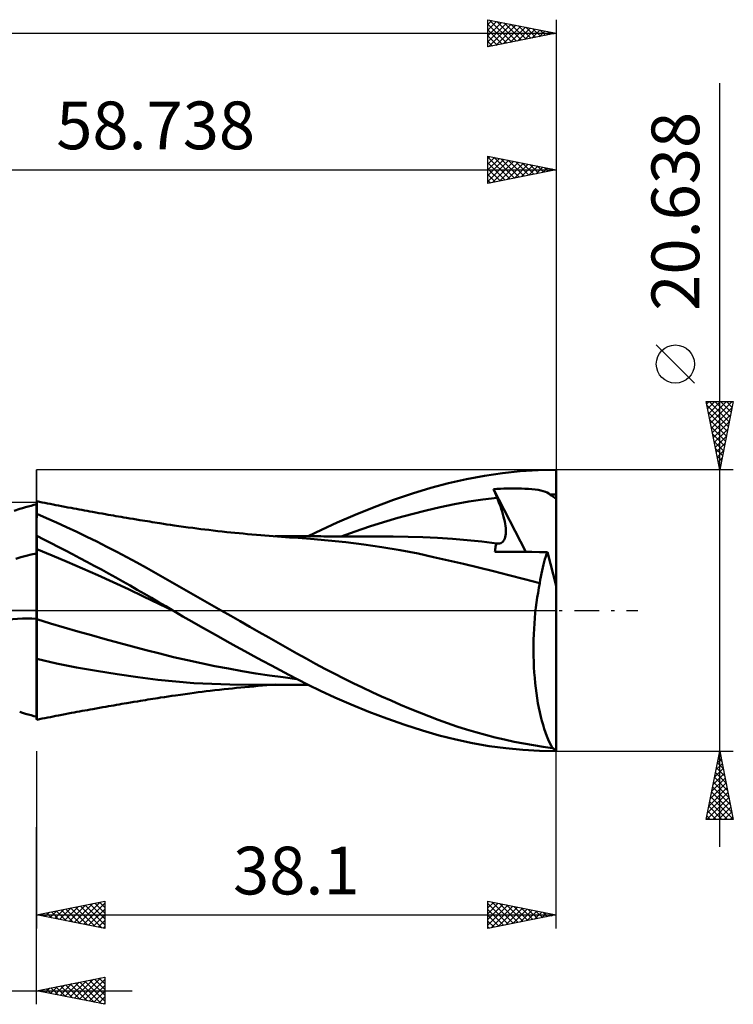
# Model space of a CAD drawing. Units: millimetres. Extents: x -50 to 72, y -29 to 47.
# Drawn here: x 19 to 72, y -29 to 43 of the extents above; entities that cross this region are included whole.
import ezdxf
from ezdxf.enums import TextEntityAlignment as Align

# ---------------------------------------------------------------- set-up
doc = ezdxf.new("R2010")
doc.units = ezdxf.units.MM
doc.header["$LTSCALE"] = 4.5
doc.linetypes.add('LONGDASH_DASH', pattern=[0.85, 0.4, -0.2, 0.05, -0.2])
for name, color, linetype in [('1', 4, 'CONTINUOUS'), ('2', 7, 'CONTINUOUS'), ('4', 2, 'LONGDASH_DASH'), ('CUT', 1, 'CONTINUOUS'), ('NOCUT', 7, 'CONTINUOUS'), ('SK2', 7, 'CONTINUOUS'), ('SK4', 2, 'LONGDASH_DASH')]:
    doc.layers.add(name, color=color, linetype=linetype)
doc.styles.get("Standard").update_dxf_attribs({"font": 'Monospac821 BT'})

msp = doc.modelspace()

# ---------------------------------------------------------------- linework, layer by layer
at = {"layer": '1', "color": 4, "linetype": 'CONTINUOUS', "lineweight": 50}
for p, q in [((54.787, 10.071), (56.103, 10.207)), ((56.103, 10.207), (57.419, 10.29)), ((57.419, 10.29), (58.728, 10.319)), ((58.728, 1.808), (58.728, 10.319)), ((50.85, 9.344), (52.161, 9.64)), ((52.161, 9.64), (53.475, 9.882)), ((53.475, 9.882), (54.787, 10.071)), ((48.206, 8.579), (49.547, 8.992)), ((49.547, 8.992), (50.85, 9.344)), ((54.139, 8.906), (54.395, 8.919)), ((54.175, 8.815), (54.139, 8.906)), ((56.515, 4.294), (54.139, 8.906)), ((54.212, 8.725), (54.175, 8.815)), ((54.249, 8.634), (54.212, 8.725)), ((54.395, 8.919), (54.65, 8.931)), ((54.65, 8.931), (54.905, 8.94)), ((54.905, 8.94), (55.16, 8.946)), ((55.16, 8.946), (55.416, 8.949)), ((55.416, 8.949), (55.673, 8.95)), ((55.928, 8.947), (55.673, 8.95)), ((56.182, 8.942), (55.928, 8.947)), ((56.441, 8.932), (56.182, 8.942)), ((56.701, 8.917), (56.441, 8.932)), ((56.958, 8.897), (56.701, 8.917)), ((57.201, 8.871), (56.958, 8.897)), ((57.42, 8.839), (57.201, 8.871)), ((57.617, 8.802), (57.42, 8.839)), ((57.791, 8.759), (57.617, 8.802)), ((57.943, 8.708), (57.791, 8.759)), ((58.075, 8.651), (57.943, 8.708)), ((20.629, 7.948), (20.63, 7.966)), ((20.629, 7.895), (20.629, 7.948)), ((20.63, 7.966), (20.631, 7.967)), ((20.631, 7.967), (20.632, 7.967)), ((20.632, 7.967), (20.634, 7.968)), ((20.634, 7.968), (20.635, 7.969)), ((20.635, 7.969), (20.637, 7.97)), ((20.637, 7.97), (20.638, 7.97)), ((20.837, 7.97), (20.638, 8.01)), ((20.638, 6.798), (20.638, 8.01)), ((21.037, 7.93), (20.837, 7.97)), ((45.389, 7.578), (46.802, 8.102)), ((46.802, 8.102), (48.206, 8.579)), ((51.278, 7.8), (52.318, 7.985)), ((52.318, 7.985), (53.359, 8.143)), ((53.359, 8.143), (54.399, 8.272)), ((54.286, 8.544), (54.249, 8.634)), ((54.323, 8.453), (54.286, 8.544)), ((54.361, 8.362), (54.323, 8.453)), ((54.399, 8.272), (54.361, 8.362)), ((54.485, 8.06), (54.399, 8.272)), ((54.566, 7.852), (54.485, 8.06)), ((58.187, 8.586), (58.075, 8.651)), ((58.282, 8.512), (58.187, 8.586)), ((58.282, 8.512), (58.356, 8.513)), ((58.326, 8.475), (58.282, 8.512)), ((58.377, 8.436), (58.326, 8.475)), ((58.356, 8.513), (58.431, 8.514)), ((58.434, 8.396), (58.377, 8.436)), ((58.431, 8.514), (58.505, 8.514)), ((58.498, 8.353), (58.434, 8.396)), ((58.569, 8.308), (58.498, 8.353)), ((58.505, 8.514), (58.579, 8.515)), ((58.645, 8.262), (58.569, 8.308)), ((58.579, 8.515), (58.654, 8.515)), ((58.728, 8.213), (58.645, 8.262)), ((58.728, 8.515), (58.654, 8.515)), ((18.973, 7.305), (19.387, 7.442)), ((19.387, 7.442), (19.601, 7.51)), ((19.601, 7.51), (19.812, 7.573)), ((19.812, 7.573), (20.019, 7.632)), ((20.019, 7.632), (20.223, 7.686)), ((20.223, 7.686), (20.426, 7.736)), ((20.426, 7.736), (20.628, 7.78)), ((20.628, -7.78), (20.628, 7.78)), ((20.628, 7.341), (20.629, 7.53)), ((20.628, 7.119), (20.628, 7.341)), ((20.629, 7.808), (20.629, 7.895)), ((20.629, 7.686), (20.629, 7.808)), ((20.629, 7.53), (20.629, 7.686)), ((21.236, 7.89), (21.037, 7.93)), ((21.435, 7.851), (21.236, 7.89)), ((21.634, 7.811), (21.435, 7.851)), ((21.834, 7.772), (21.634, 7.811)), ((22.033, 7.733), (21.834, 7.772)), ((22.232, 7.695), (22.033, 7.733)), ((22.464, 7.65), (22.232, 7.695)), ((22.696, 7.606), (22.464, 7.65)), ((22.928, 7.562), (22.696, 7.606)), ((23.16, 7.518), (22.928, 7.562)), ((23.355, 7.481), (23.16, 7.518)), ((23.55, 7.445), (23.355, 7.481)), ((23.746, 7.408), (23.55, 7.445)), ((23.941, 7.372), (23.746, 7.408)), ((24.136, 7.337), (23.941, 7.372)), ((24.331, 7.301), (24.136, 7.337)), ((24.526, 7.265), (24.331, 7.301)), ((24.721, 7.23), (24.526, 7.265)), ((24.962, 7.187), (24.721, 7.23)), ((43.981, 7.012), (45.389, 7.578)), ((48.158, 7.072), (49.198, 7.34)), ((49.198, 7.34), (50.238, 7.585)), ((50.238, 7.585), (51.278, 7.8)), ((54.641, 7.648), (54.566, 7.852)), ((54.71, 7.449), (54.641, 7.648)), ((54.773, 7.254), (54.71, 7.449)), ((54.83, 7.064), (54.773, 7.254)), ((20.628, 6.865), (20.628, 7.119)), ((20.628, 6.854), (20.628, 6.865)), ((20.628, 6.843), (20.628, 6.854)), ((20.628, 6.833), (20.628, 6.843)), ((20.628, 6.822), (20.628, 6.833)), ((20.628, 6.812), (20.628, 6.822)), ((20.628, 6.803), (20.628, 6.812)), ((20.628, 6.793), (20.628, 6.803)), ((20.628, 6.786), (20.629, 6.788)), ((20.629, 6.788), (20.631, 6.789)), ((20.631, 6.789), (20.632, 6.791)), ((20.632, 6.791), (20.634, 6.793)), ((20.634, 6.793), (20.635, 6.795)), ((20.635, 6.795), (20.637, 6.796)), ((20.637, 6.796), (20.638, 6.798)), ((21.364, 6.768), (20.638, 7.083)), ((22.095, 6.444), (21.364, 6.768)), ((25.202, 7.144), (24.962, 7.187)), ((25.442, 7.102), (25.202, 7.144)), ((25.683, 7.059), (25.442, 7.102)), ((25.874, 7.026), (25.683, 7.059)), ((26.065, 6.993), (25.874, 7.026)), ((26.256, 6.96), (26.065, 6.993)), ((26.447, 6.927), (26.256, 6.96)), ((26.638, 6.894), (26.447, 6.927)), ((26.83, 6.861), (26.638, 6.894)), ((27.021, 6.829), (26.83, 6.861)), ((27.212, 6.797), (27.021, 6.829)), ((27.46, 6.755), (27.212, 6.797)), ((27.709, 6.714), (27.46, 6.755)), ((27.957, 6.673), (27.709, 6.714)), ((28.205, 6.632), (27.957, 6.673)), ((28.387, 6.602), (28.205, 6.632)), ((28.568, 6.573), (28.387, 6.602)), ((28.749, 6.544), (28.568, 6.573)), ((28.93, 6.514), (28.749, 6.544)), ((29.111, 6.485), (28.93, 6.514)), ((42.68, 6.449), (43.981, 7.012)), ((46.078, 6.475), (47.118, 6.784)), ((47.118, 6.784), (48.158, 7.072)), ((54.88, 6.879), (54.83, 7.064)), ((54.925, 6.701), (54.88, 6.879)), ((54.963, 6.528), (54.925, 6.701)), ((54.994, 6.362), (54.963, 6.528)), ((22.83, 6.109), (22.095, 6.444)), ((23.567, 5.765), (22.83, 6.109)), ((29.292, 6.457), (29.111, 6.485)), ((29.474, 6.428), (29.292, 6.457)), ((29.655, 6.4), (29.474, 6.428)), ((29.923, 6.358), (29.655, 6.4)), ((30.191, 6.317), (29.923, 6.358)), ((30.46, 6.276), (30.191, 6.317)), ((30.728, 6.237), (30.46, 6.276)), ((31.069, 6.188), (30.728, 6.237)), ((31.409, 6.14), (31.069, 6.188)), ((31.75, 6.094), (31.409, 6.14)), ((32.091, 6.049), (31.75, 6.094)), ((32.381, 6.011), (32.091, 6.049)), ((32.671, 5.974), (32.381, 6.011)), ((32.96, 5.939), (32.671, 5.974)), ((33.25, 5.904), (32.96, 5.939)), ((33.582, 5.865), (33.25, 5.904)), ((33.915, 5.827), (33.582, 5.865)), ((34.247, 5.79), (33.915, 5.827)), ((34.58, 5.754), (34.247, 5.79)), ((40.549, 5.442), (41.533, 5.921)), ((41.533, 5.921), (42.68, 6.449)), ((42.957, 5.432), (43.997, 5.799)), ((43.997, 5.799), (45.037, 6.147)), ((45.037, 6.147), (46.078, 6.475)), ((55.018, 6.201), (54.994, 6.362)), ((55.036, 6.046), (55.018, 6.201)), ((55.046, 5.897), (55.036, 6.046)), ((55.049, 5.756), (55.046, 5.897)), ((20.628, 5.486), (20.629, 5.487)), ((20.628, 5.347), (20.628, 5.484)), ((20.628, 5.211), (20.628, 5.347)), ((20.629, 5.074), (20.628, 5.211)), ((20.629, 5.487), (20.631, 5.487)), ((20.629, 4.937), (20.629, 5.074)), ((20.631, 5.487), (20.634, 5.488)), ((20.634, 5.488), (20.635, 5.488)), ((20.635, 5.488), (20.637, 5.488)), ((20.637, 5.488), (20.638, 5.488)), ((20.638, 5.467), (20.638, 5.488)), ((21.162, 5.205), (20.638, 5.467)), ((20.638, 5.329), (20.638, 5.467)), ((20.638, 5.191), (20.638, 5.329)), ((20.638, 5.054), (20.638, 5.191)), ((20.638, 4.916), (20.638, 5.054)), ((21.687, 4.94), (21.162, 5.205)), ((24.305, 5.412), (23.567, 5.765)), ((25.044, 5.05), (24.305, 5.412)), ((34.878, 5.723), (34.58, 5.754)), ((35.176, 5.692), (34.878, 5.723)), ((35.474, 5.663), (35.176, 5.692)), ((35.772, 5.634), (35.474, 5.663)), ((36.097, 5.603), (35.772, 5.634)), ((36.422, 5.574), (36.097, 5.603)), ((36.746, 5.546), (36.422, 5.574)), ((37.071, 5.518), (36.746, 5.546)), ((37.377, 5.493), (37.071, 5.518)), ((37.683, 5.469), (37.377, 5.493)), ((37.989, 5.446), (37.683, 5.469)), ((38.295, 5.423), (37.989, 5.446)), ((38.46, 5.44), (38.128, 5.44)), ((38.592, 5.403), (38.295, 5.423)), ((38.783, 5.44), (38.46, 5.44)), ((38.89, 5.383), (38.592, 5.403)), ((39.021, 5.439), (38.783, 5.44)), ((39.187, 5.363), (38.89, 5.383)), ((39.259, 5.439), (39.021, 5.439)), ((39.484, 5.345), (39.187, 5.363)), ((39.497, 5.439), (39.259, 5.439)), ((40.722, 5.257), (39.484, 5.345)), ((39.735, 5.439), (39.497, 5.439)), ((39.973, 5.439), (39.735, 5.439)), ((40.211, 5.439), (39.973, 5.439)), ((40.451, 5.439), (40.211, 5.439)), ((40.676, 5.439), (40.451, 5.439)), ((40.874, 5.438), (40.676, 5.439)), ((42.015, 5.139), (40.722, 5.257)), ((41.073, 5.438), (40.874, 5.438)), ((41.271, 5.438), (41.073, 5.438)), ((41.475, 5.438), (41.271, 5.438)), ((41.7, 5.437), (41.475, 5.438)), ((41.921, 5.437), (41.7, 5.437)), ((42.142, 5.436), (41.921, 5.437)), ((43.312, 4.998), (42.015, 5.139)), ((42.363, 5.436), (42.142, 5.436)), ((42.584, 5.435), (42.363, 5.436)), ((42.806, 5.435), (42.584, 5.435)), ((43.027, 5.434), (42.806, 5.435)), ((43.261, 5.434), (43.027, 5.434)), ((43.511, 5.433), (43.261, 5.434)), ((43.759, 5.433), (43.511, 5.433)), ((44.014, 5.432), (43.759, 5.433)), ((44.219, 5.431), (44.014, 5.432)), ((44.416, 5.431), (44.219, 5.431)), ((44.613, 5.43), (44.416, 5.431)), ((44.809, 5.43), (44.613, 5.43)), ((45.006, 5.429), (44.809, 5.43)), ((45.202, 5.429), (45.006, 5.429)), ((45.399, 5.428), (45.202, 5.429)), ((45.595, 5.427), (45.399, 5.428)), ((45.884, 5.427), (45.595, 5.427)), ((46.184, 5.426), (45.884, 5.427)), ((46.484, 5.425), (46.184, 5.426)), ((46.783, 5.424), (46.484, 5.425)), ((47.868, 5.412), (46.783, 5.424)), ((48.952, 5.379), (47.868, 5.412)), ((50.037, 5.326), (48.952, 5.379)), ((51.121, 5.252), (50.037, 5.326)), ((52.206, 5.16), (51.121, 5.252)), ((53.291, 5.05), (52.206, 5.16)), ((54.821, 5.038), (54.882, 5.106)), ((54.882, 5.106), (54.933, 5.186)), ((54.933, 5.186), (54.974, 5.278)), ((54.974, 5.278), (55.006, 5.383)), ((55.006, 5.383), (55.029, 5.498)), ((55.029, 5.498), (55.043, 5.622)), ((55.043, 5.622), (55.049, 5.756)), ((20.629, 4.801), (20.629, 4.937)), ((20.629, 4.664), (20.629, 4.801)), ((20.63, 4.528), (20.629, 4.664)), ((20.63, 4.374), (20.63, 4.528)), ((20.63, 4.205), (20.63, 4.374)), ((20.638, 4.778), (20.638, 4.916)), ((20.638, 4.64), (20.638, 4.778)), ((20.638, 4.503), (20.638, 4.64)), ((21.758, 4.037), (20.638, 4.503)), ((20.638, 4.328), (20.638, 4.503)), ((22.213, 4.671), (21.687, 4.94)), ((22.739, 4.399), (22.213, 4.671)), ((23.266, 4.125), (22.739, 4.399)), ((25.781, 4.68), (25.044, 5.05)), ((26.517, 4.302), (25.781, 4.68)), ((44.617, 4.832), (43.312, 4.998)), ((45.948, 4.639), (44.617, 4.832)), ((47.284, 4.418), (45.948, 4.639)), ((48.604, 4.168), (47.284, 4.418)), ((54.375, 4.921), (53.291, 5.05)), ((54.248, 4.305), (54.253, 4.408)), ((54.253, 4.408), (54.262, 4.506)), ((54.262, 4.506), (54.276, 4.599)), ((54.276, 4.599), (54.294, 4.687)), ((54.294, 4.687), (54.317, 4.77)), ((54.317, 4.77), (54.344, 4.848)), ((54.344, 4.848), (54.375, 4.921)), ((54.376, 4.921), (54.375, 4.921)), ((54.378, 4.921), (54.376, 4.921)), ((54.379, 4.921), (54.378, 4.921)), ((54.38, 4.921), (54.379, 4.921)), ((54.381, 4.92), (54.38, 4.921)), ((54.382, 4.92), (54.381, 4.92)), ((54.487, 4.914), (54.382, 4.92)), ((54.487, 4.914), (54.583, 4.923)), ((54.583, 4.923), (54.671, 4.947)), ((54.671, 4.947), (54.751, 4.985)), ((54.751, 4.985), (54.821, 5.038)), ((19.092, 3.795), (19.47, 3.91)), ((19.47, 3.91), (19.853, 4.014)), ((19.853, 4.014), (20.239, 4.107)), ((20.239, 4.107), (20.628, 4.188)), ((20.631, 4.023), (20.63, 4.205)), ((20.631, 3.829), (20.631, 4.023)), ((20.631, 3.622), (20.631, 3.829)), ((20.631, 3.405), (20.631, 3.622)), ((20.638, 4.136), (20.638, 4.328)), ((20.638, 3.928), (20.638, 4.136)), ((20.638, 3.704), (20.638, 3.928)), ((20.638, 3.466), (20.638, 3.704)), ((22.878, 3.561), (21.758, 4.037)), ((23.793, 3.848), (23.266, 4.125)), ((24.32, 3.568), (23.793, 3.848)), ((27.249, 3.917), (26.517, 4.302)), ((27.977, 3.525), (27.249, 3.917)), ((49.749, 3.921), (48.604, 4.168)), ((50.842, 3.671), (49.749, 3.921)), ((51.941, 3.414), (50.842, 3.671)), ((54.769, 4.303), (54.248, 4.305)), ((55.297, 4.3), (54.769, 4.303)), ((55.834, 4.297), (55.297, 4.3)), ((56.381, 4.295), (55.834, 4.297)), ((56.941, 4.292), (56.381, 4.295)), ((57.514, 4.289), (56.941, 4.292)), ((58.104, 4.286), (57.514, 4.289)), ((57.854, 3.571), (57.913, 3.765)), ((57.913, 3.765), (57.974, 3.948)), ((57.974, 3.948), (58.038, 4.122)), ((58.038, 4.122), (58.104, 4.286)), ((58.728, 1.808), (58.104, 4.286)), ((20.632, 3.177), (20.631, 3.405)), ((20.632, 2.94), (20.632, 3.177)), ((20.632, 2.694), (20.632, 2.94)), ((20.638, 3.214), (20.638, 3.466)), ((20.638, 2.951), (20.638, 3.214)), ((20.638, 2.677), (20.638, 2.951)), ((23.999, 3.076), (22.878, 3.561)), ((25.119, 2.58), (23.999, 3.076)), ((24.847, 3.285), (24.32, 3.568)), ((25.376, 2.998), (24.847, 3.285)), ((25.904, 2.709), (25.376, 2.998)), ((28.689, 3.131), (27.977, 3.525)), ((29.383, 2.74), (28.689, 3.131)), ((53.045, 3.15), (51.941, 3.414)), ((54.147, 2.88), (53.045, 3.15)), ((57.653, 2.712), (57.698, 2.939)), ((57.698, 2.939), (57.747, 3.158)), ((57.747, 3.158), (57.799, 3.369)), ((57.799, 3.369), (57.854, 3.571)), ((20.632, 2.441), (20.632, 2.694)), ((20.632, 2.182), (20.632, 2.441)), ((20.633, 1.918), (20.632, 2.182)), ((20.638, 2.394), (20.638, 2.677)), ((20.638, 2.103), (20.638, 2.394)), ((26.239, 2.073), (25.119, 2.58)), ((26.432, 2.418), (25.904, 2.709)), ((26.959, 2.123), (26.432, 2.418)), ((30.065, 2.349), (29.383, 2.74)), ((30.745, 1.958), (30.065, 2.349)), ((55.267, 2.598), (54.147, 2.88)), ((56.403, 2.302), (55.267, 2.598)), ((57.539, 1.992), (56.403, 2.302)), ((57.539, 1.992), (57.573, 2.238)), ((57.573, 2.238), (57.611, 2.479)), ((57.611, 2.479), (57.653, 2.712)), ((20.633, 1.649), (20.633, 1.918)), ((20.633, 1.377), (20.633, 1.649)), ((20.638, 1.804), (20.638, 2.103)), ((20.638, 1.501), (20.638, 1.804)), ((20.638, 1.193), (20.638, 1.501)), ((27.359, 1.556), (26.239, 2.073)), ((27.484, 1.827), (26.959, 2.123)), ((28.479, 1.027), (27.359, 1.556)), ((28.009, 1.527), (27.484, 1.827)), ((28.533, 1.225), (28.009, 1.527)), ((31.427, 1.566), (30.745, 1.958)), ((32.112, 1.174), (31.427, 1.566)), ((57.408, 1.303), (57.471, 1.652)), ((57.471, 1.652), (57.539, 1.992)), ((58.728, -10.223), (58.728, 1.808)), ((20.633, 1.101), (20.633, 1.377)), ((20.633, 0.825), (20.633, 1.101)), ((20.633, 0.548), (20.633, 0.825)), ((20.638, 0.884), (20.638, 1.193)), ((20.638, 0.574), (20.638, 0.884)), ((29.6, 0.486), (28.479, 1.027)), ((29.057, 0.921), (28.533, 1.225)), ((29.577, 0.614), (29.057, 0.921)), ((32.798, 0.782), (32.112, 1.174)), ((33.485, 0.391), (32.798, 0.782)), ((57.296, 0.582), (57.349, 0.946)), ((57.349, 0.946), (57.408, 1.303)), ((20.633, 0.273), (20.633, 0.548)), ((20.633, 0), (20.633, 0.273)), ((20.633, -0.088), (20.633, 0)), ((20.638, 0.265), (20.638, 0.574)), ((20.638, -0.042), (20.638, 0.265)), ((30.095, 0.308), (29.577, 0.614)), ((30.72, -0.06), (29.6, 0.486)), ((30.618, 0), (30.095, 0.308)), ((30.635, -0.01), (30.618, 0)), ((34.171, 0), (33.485, 0.391)), ((34.866, -0.395), (34.171, 0)), ((57.205, -0.169), (57.248, 0.21)), ((57.248, 0.21), (57.296, 0.582)), ((20.633, -0.176), (20.633, -0.088)), ((20.633, -0.264), (20.633, -0.176)), ((20.633, -0.351), (20.633, -0.264)), ((20.633, -0.438), (20.633, -0.351)), ((20.633, -0.524), (20.633, -0.438)), ((20.633, -0.61), (20.633, -0.524)), ((20.633, -1.097), (20.633, -0.61)), ((20.638, -0.344), (20.638, -0.042)), ((20.638, -0.642), (20.638, -0.344)), ((21.642, -0.946), (20.638, -0.642)), ((20.638, -0.84), (20.638, -0.642)), ((30.652, -0.02), (30.635, -0.01)), ((30.669, -0.03), (30.652, -0.02)), ((30.686, -0.04), (30.669, -0.03)), ((30.703, -0.05), (30.686, -0.04)), ((30.72, -0.06), (30.703, -0.05)), ((31.364, -0.435), (30.72, -0.06)), ((32.011, -0.809), (31.364, -0.435)), ((35.563, -0.791), (34.866, -0.395)), ((57.137, -0.945), (57.168, -0.554)), ((57.168, -0.554), (57.205, -0.169)), ((20.633, -1.578), (20.633, -1.097)), ((20.638, -1.036), (20.638, -0.84)), ((20.638, -1.231), (20.638, -1.036)), ((20.638, -1.425), (20.638, -1.231)), ((20.638, -1.616), (20.638, -1.425)), ((22.646, -1.244), (21.642, -0.946)), ((23.65, -1.536), (22.646, -1.244)), ((32.659, -1.18), (32.011, -0.809)), ((33.308, -1.547), (32.659, -1.18)), ((36.26, -1.187), (35.563, -0.791)), ((36.958, -1.582), (36.26, -1.187)), ((57.092, -1.74), (57.111, -1.342)), ((57.111, -1.342), (57.137, -0.945)), ((20.633, -2.05), (20.633, -1.578)), ((20.633, -2.512), (20.633, -2.05)), ((20.638, -1.805), (20.638, -1.616)), ((20.638, -1.992), (20.638, -1.805)), ((20.638, -2.177), (20.638, -1.992)), ((24.655, -1.821), (23.65, -1.536)), ((25.659, -2.101), (24.655, -1.821)), ((26.663, -2.376), (25.659, -2.101)), ((33.957, -1.912), (33.308, -1.547)), ((34.605, -2.273), (33.957, -1.912)), ((37.654, -1.977), (36.958, -1.582)), ((38.347, -2.37), (37.654, -1.977)), ((57.071, -2.542), (57.079, -2.141)), ((57.079, -2.141), (57.092, -1.74)), ((20.633, -2.965), (20.633, -2.512)), ((20.638, -2.359), (20.638, -2.177)), ((20.638, -2.537), (20.638, -2.359)), ((20.638, -2.712), (20.638, -2.537)), ((20.638, -7.787), (20.638, -2.712)), ((27.667, -2.644), (26.663, -2.376)), ((28.671, -2.908), (27.667, -2.644)), ((35.254, -2.632), (34.605, -2.273)), ((35.903, -2.987), (35.254, -2.632)), ((39.037, -2.762), (38.347, -2.37)), ((39.715, -3.146), (39.037, -2.762)), ((57.071, -2.944), (57.071, -2.542)), ((20.633, -3.406), (20.633, -2.965)), ((20.633, -3.834), (20.633, -3.406)), ((22.093, -3.88), (20.638, -3.55)), ((29.675, -3.165), (28.671, -2.908)), ((30.679, -3.414), (29.675, -3.165)), ((31.683, -3.647), (30.679, -3.414)), ((36.552, -3.34), (35.903, -2.987)), ((37.199, -3.689), (36.552, -3.34)), ((40.393, -3.525), (39.715, -3.146)), ((41.081, -3.9), (40.393, -3.525)), ((57.076, -3.346), (57.071, -2.944)), ((57.087, -3.747), (57.076, -3.346)), ((20.632, -4.246), (20.633, -3.834)), ((20.632, -4.642), (20.632, -4.246)), ((23.549, -4.172), (22.093, -3.88)), ((25.019, -4.435), (23.549, -4.172)), ((32.688, -3.866), (31.683, -3.647)), ((33.692, -4.072), (32.688, -3.866)), ((34.696, -4.263), (33.692, -4.072)), ((35.7, -4.442), (34.696, -4.263)), ((37.846, -4.035), (37.199, -3.689)), ((38.491, -4.377), (37.846, -4.035)), ((41.771, -4.267), (41.081, -3.9)), ((42.463, -4.627), (41.771, -4.267)), ((57.105, -4.147), (57.087, -3.747)), ((57.13, -4.543), (57.105, -4.147)), ((20.632, -5.02), (20.632, -4.642)), ((20.632, -5.38), (20.632, -5.02)), ((26.527, -4.676), (25.019, -4.435)), ((28.043, -4.893), (26.527, -4.676)), ((29.529, -5.081), (28.043, -4.893)), ((36.704, -4.608), (35.7, -4.442)), ((37.708, -4.761), (36.704, -4.608)), ((38.712, -4.9), (37.708, -4.761)), ((39.135, -4.716), (38.491, -4.377)), ((39.716, -5.026), (38.712, -4.9)), ((39.782, -5.053), (39.135, -4.716)), ((40.545, -5.44), (39.782, -5.053)), ((43.155, -4.977), (42.463, -4.627)), ((43.848, -5.319), (43.155, -4.977)), ((57.16, -4.934), (57.13, -4.543)), ((57.197, -5.319), (57.16, -4.934)), ((20.632, -5.72), (20.632, -5.38)), ((20.632, -6.041), (20.632, -5.72)), ((30.836, -5.218), (29.529, -5.081)), ((32.152, -5.32), (30.836, -5.218)), ((33.468, -5.389), (32.152, -5.32)), ((34.81, -5.43), (33.468, -5.389)), ((34.04, -5.813), (34.378, -5.775)), ((34.378, -5.775), (34.696, -5.742)), ((34.696, -5.742), (34.996, -5.71)), ((36.169, -5.443), (34.81, -5.43)), ((34.996, -5.71), (35.296, -5.68)), ((35.296, -5.68), (35.596, -5.651)), ((35.596, -5.651), (35.904, -5.621)), ((35.904, -5.621), (36.234, -5.591)), ((36.169, -5.442), (36.424, -5.442)), ((36.234, -5.591), (36.561, -5.562)), ((36.424, -5.442), (36.678, -5.442)), ((36.561, -5.562), (36.889, -5.533)), ((36.678, -5.442), (36.933, -5.441)), ((36.889, -5.533), (37.206, -5.507)), ((36.933, -5.441), (37.187, -5.441)), ((37.187, -5.441), (37.442, -5.441)), ((37.206, -5.507), (37.514, -5.482)), ((37.442, -5.441), (37.696, -5.44)), ((37.514, -5.482), (37.822, -5.458)), ((37.696, -5.44), (37.951, -5.44)), ((37.822, -5.458), (38.131, -5.435)), ((37.951, -5.44), (38.22, -5.44)), ((38.22, -5.44), (38.573, -5.44)), ((38.573, -5.44), (38.861, -5.44)), ((38.861, -5.44), (39.103, -5.439)), ((39.103, -5.439), (39.345, -5.439)), ((39.345, -5.439), (39.587, -5.439)), ((39.587, -5.439), (39.829, -5.439)), ((39.829, -5.439), (40.071, -5.439)), ((40.071, -5.439), (40.313, -5.439)), ((40.313, -5.439), (40.561, -5.439)), ((41.457, -5.885), (40.545, -5.44)), ((44.542, -5.654), (43.848, -5.319)), ((45.238, -5.981), (44.542, -5.654)), ((57.239, -5.697), (57.197, -5.319)), ((57.287, -6.067), (57.239, -5.697)), ((20.631, -6.614), (20.632, -6.339)), ((20.632, -6.339), (20.632, -6.041)), ((28.977, -6.507), (29.16, -6.478)), ((29.16, -6.478), (29.342, -6.449)), ((29.342, -6.449), (29.524, -6.42)), ((29.524, -6.42), (29.719, -6.389)), ((29.719, -6.389), (30.001, -6.346)), ((30.001, -6.346), (30.271, -6.305)), ((30.271, -6.305), (30.541, -6.264)), ((30.541, -6.264), (30.823, -6.223)), ((30.823, -6.223), (31.177, -6.173)), ((31.177, -6.173), (31.52, -6.125)), ((31.52, -6.125), (31.867, -6.078)), ((31.867, -6.078), (32.189, -6.036)), ((32.189, -6.036), (32.481, -5.998)), ((32.481, -5.998), (32.772, -5.962)), ((32.772, -5.962), (33.064, -5.926)), ((33.064, -5.926), (33.365, -5.89)), ((33.365, -5.89), (33.706, -5.85)), ((33.706, -5.85), (34.04, -5.813)), ((42.513, -6.374), (41.457, -5.885)), ((43.704, -6.895), (42.513, -6.374)), ((45.935, -6.3), (45.238, -5.981)), ((46.632, -6.611), (45.935, -6.3)), ((57.341, -6.43), (57.287, -6.067)), ((57.401, -6.784), (57.341, -6.43)), ((20.631, -6.866), (20.631, -6.614)), ((20.631, -7.093), (20.631, -6.866)), ((20.631, -7.295), (20.631, -7.093)), ((24.748, -7.225), (24.994, -7.181)), ((24.994, -7.181), (25.236, -7.138)), ((25.236, -7.138), (25.479, -7.095)), ((25.479, -7.095), (25.712, -7.054)), ((25.712, -7.054), (25.905, -7.021)), ((25.905, -7.021), (26.097, -6.987)), ((26.097, -6.987), (26.29, -6.954)), ((26.29, -6.954), (26.482, -6.921)), ((26.482, -6.921), (26.674, -6.888)), ((26.674, -6.888), (26.867, -6.855)), ((26.867, -6.855), (27.059, -6.822)), ((27.059, -6.822), (27.256, -6.789)), ((27.256, -6.789), (27.513, -6.746)), ((27.513, -6.746), (27.763, -6.705)), ((27.763, -6.705), (28.016, -6.663)), ((28.016, -6.663), (28.248, -6.625)), ((28.248, -6.625), (28.43, -6.595)), ((28.43, -6.595), (28.612, -6.566)), ((28.612, -6.566), (28.795, -6.536)), ((28.795, -6.536), (28.977, -6.507)), ((45.007, -7.428), (43.704, -6.895)), ((47.327, -6.913), (46.632, -6.611)), ((48.021, -7.206), (47.327, -6.913)), ((48.711, -7.489), (48.021, -7.206)), ((57.466, -7.128), (57.401, -6.784)), ((57.537, -7.463), (57.466, -7.128)), ((19.601, -7.51), (19.387, -7.442)), ((19.812, -7.573), (19.601, -7.51)), ((20.019, -7.632), (19.812, -7.573)), ((20.223, -7.686), (20.019, -7.632)), ((20.426, -7.736), (20.223, -7.686)), ((20.628, -7.78), (20.426, -7.736)), ((20.63, -7.745), (20.631, -7.622)), ((20.63, -7.842), (20.63, -7.745)), ((20.63, -7.911), (20.63, -7.842)), ((20.63, -7.952), (20.63, -7.911)), ((20.631, -7.471), (20.631, -7.295)), ((20.631, -7.622), (20.631, -7.471)), ((20.638, -7.855), (20.638, -7.787)), ((20.638, -7.911), (20.638, -7.855)), ((20.638, -7.954), (20.638, -7.911)), ((20.839, -7.97), (21.039, -7.93)), ((21.039, -7.93), (21.24, -7.89)), ((21.24, -7.89), (21.44, -7.85)), ((21.44, -7.85), (21.641, -7.81)), ((21.641, -7.81), (21.841, -7.771)), ((21.841, -7.771), (22.042, -7.732)), ((22.042, -7.732), (22.243, -7.693)), ((22.243, -7.693), (22.478, -7.647)), ((22.478, -7.647), (22.711, -7.603)), ((22.711, -7.603), (22.945, -7.558)), ((22.945, -7.558), (23.175, -7.515)), ((23.175, -7.515), (23.372, -7.478)), ((23.372, -7.478), (23.568, -7.441)), ((23.568, -7.441), (23.765, -7.405)), ((23.765, -7.405), (23.961, -7.369)), ((23.961, -7.369), (24.157, -7.333)), ((24.157, -7.333), (24.354, -7.297)), ((24.354, -7.297), (24.55, -7.261)), ((24.55, -7.261), (24.748, -7.225)), ((46.326, -7.931), (45.007, -7.428)), ((47.643, -8.393), (46.326, -7.931)), ((49.393, -7.76), (48.711, -7.489)), ((50.069, -8.018), (49.393, -7.76)), ((57.612, -7.785), (57.537, -7.463)), ((57.692, -8.095), (57.612, -7.785)), ((20.63, -7.966), (20.63, -7.952)), ((20.631, -7.967), (20.63, -7.966)), ((20.632, -7.967), (20.631, -7.967)), ((20.634, -7.968), (20.632, -7.967)), ((20.635, -7.969), (20.634, -7.968)), ((20.637, -7.97), (20.635, -7.969)), ((20.638, -7.97), (20.637, -7.97)), ((20.638, -7.986), (20.638, -7.954)), ((20.638, -8.01), (20.839, -7.97)), ((20.638, -8.004), (20.638, -7.986)), ((20.638, -8.01), (20.638, -8.004)), ((48.927, -8.807), (47.643, -8.393)), ((50.757, -8.267), (50.069, -8.018)), ((51.453, -8.503), (50.757, -8.267)), ((52.151, -8.724), (51.453, -8.503)), ((57.777, -8.393), (57.692, -8.095)), ((57.865, -8.677), (57.777, -8.393)), ((50.151, -9.162), (48.927, -8.807)), ((51.371, -9.468), (50.151, -9.162)), ((52.851, -8.932), (52.151, -8.724)), ((53.55, -9.125), (52.851, -8.932)), ((54.252, -9.304), (53.55, -9.125)), ((54.956, -9.47), (54.252, -9.304)), ((57.958, -8.948), (57.865, -8.677)), ((58.055, -9.205), (57.958, -8.948)), ((58.155, -9.447), (58.055, -9.205)), ((52.597, -9.727), (51.371, -9.468)), ((53.823, -9.938), (52.597, -9.727)), ((55.049, -10.102), (53.823, -9.938)), ((55.662, -9.622), (54.956, -9.47)), ((56.278, -10.221), (55.049, -10.102)), ((56.367, -9.759), (55.662, -9.622)), ((57.072, -9.883), (56.367, -9.759)), ((57.774, -9.991), (57.072, -9.883)), ((58.474, -10.085), (57.774, -9.991)), ((58.258, -9.675), (58.155, -9.447)), ((58.365, -9.887), (58.258, -9.675)), ((58.474, -10.085), (58.365, -9.887)), ((57.506, -10.294), (56.278, -10.221)), ((58.728, -10.319), (57.506, -10.294)), ((58.728, -10.319), (58.728, -10.223))]:
    msp.add_line(p, q, dxfattribs=at)
for centre, major_axis, ratio, start_param, end_param in [((16.706, 15.596), (7.404, 7.664), 0.884607, 4.372385, 4.373463), ((22.353, -10.14), (-10.773, 11.151), 0.884607, 5.571412, 5.571981), ((21.243, -11.212), (-7.803, 8.076), 0.884607, 5.511954, 6.040937), ((21.243, -11.212), (-7.803, 8.076), 0.884607, 5.511007, 5.511502), ((59.184, 0), (0, 10.319), 0.32492, 2.928094, 3.005032)]:
    msp.add_ellipse(centre, major_axis=major_axis, ratio=ratio, start_param=start_param, end_param=end_param, dxfattribs=at)
at = {"layer": '2', "color": 7, "linetype": 'CONTINUOUS', "lineweight": 25}
for p, q in [((70.728, -17.319), (70.728, 38.669)), ((53.728, 31.319), (53.728, 33.319)), ((53.728, 33.319), (58.728, 32.319)), ((53.728, 33.161), (53.86, 33.293)), ((53.728, 33.236), (55.326, 31.639)), ((53.728, 32.737), (54.213, 33.222)), ((54.155, 33.234), (55.679, 31.709)), ((58.728, 33.319), (58.728, 10.319)), ((53.728, 32.312), (54.567, 33.151)), ((53.728, 31.888), (54.92, 33.081)), ((53.728, 31.464), (55.274, 33.01)), ((53.728, 32.812), (54.972, 31.568)), ((54.077, 31.389), (55.628, 32.939)), ((54.608, 31.495), (55.981, 32.868)), ((54.685, 33.128), (56.033, 31.78)), ((55.138, 31.601), (56.335, 32.798)), ((55.215, 33.022), (56.386, 31.851)), ((55.668, 31.707), (56.688, 32.727)), ((55.746, 32.915), (56.74, 31.921)), ((56.199, 31.813), (57.042, 32.656)), ((56.276, 32.809), (57.093, 31.992)), ((56.729, 31.919), (57.395, 32.586)), ((56.806, 32.703), (57.447, 32.063)), ((57.259, 32.025), (57.749, 32.515)), ((57.337, 32.597), (57.8, 32.133)), ((57.867, 32.491), (58.154, 32.204)), ((-0.01, 32.319), (58.728, 32.319)), ((53.728, 32.388), (54.619, 31.497)), ((58.728, 32.319), (53.728, 31.319)), ((53.728, 31.963), (54.265, 31.426)), ((57.79, 32.131), (58.102, 32.444)), ((58.32, 32.237), (58.456, 32.373)), ((58.397, 32.385), (58.508, 32.275)), ((53.728, 31.539), (53.911, 31.356)), ((68.878, 16.669), (66.078, 19.469)), ((70.728, 10.319), (69.728, 15.319)), ((69.728, 15.319), (71.728, 15.319)), ((69.764, 15.138), (69.945, 15.319)), ((69.835, 14.785), (70.369, 15.319)), ((69.906, 14.431), (70.794, 15.319)), ((69.948, 15.319), (71.431, 13.836)), ((69.976, 14.077), (71.218, 15.319)), ((70.047, 13.724), (71.642, 15.319)), ((70.372, 15.319), (71.502, 14.189)), ((71.728, 15.319), (70.728, 10.319)), ((70.797, 15.319), (71.573, 14.543)), ((71.221, 15.319), (71.643, 14.896)), ((71.645, 15.319), (71.714, 15.25)), ((69.779, 15.064), (71.361, 13.482)), ((69.885, 14.533), (71.29, 13.129)), ((70.118, 13.37), (71.643, 14.896)), ((69.991, 14.003), (71.219, 12.775)), ((70.188, 13.017), (71.537, 14.366)), ((70.259, 12.663), (71.431, 13.835)), ((70.097, 13.473), (71.149, 12.422)), ((70.33, 12.31), (71.325, 13.305)), ((70.203, 12.942), (71.078, 12.068)), ((70.309, 12.412), (71.007, 11.714)), ((70.401, 11.956), (71.219, 12.775)), ((70.415, 11.882), (70.936, 11.361)), ((70.471, 11.603), (71.113, 12.244)), ((70.542, 11.249), (71.007, 11.714)), ((70.522, 11.351), (70.866, 11.007)), ((70.613, 10.895), (70.901, 11.184)), ((71.728, 10.319), (58.728, 10.319)), ((70.628, 10.821), (70.795, 10.654)), ((70.683, 10.542), (70.795, 10.653)), ((20.628, -10.319), (20.628, -23.319)), ((58.728, -10.319), (71.728, -10.319)), ((58.728, -23.319), (58.728, -10.319)), ((69.728, -15.319), (70.728, -10.319)), ((70.628, -10.817), (70.877, -11.066)), ((70.666, -10.629), (70.769, -10.525)), ((70.699, -10.464), (70.771, -10.536)), ((70.728, -10.319), (71.728, -15.319)), ((70.454, -11.689), (70.911, -11.233)), ((70.487, -11.524), (71.09, -12.127)), ((70.558, -11.171), (70.984, -11.597)), ((70.56, -11.159), (70.84, -10.879)), ((70.242, -12.75), (71.052, -11.94)), ((70.346, -12.231), (71.302, -13.188)), ((70.348, -12.22), (70.981, -11.586)), ((70.416, -11.878), (71.196, -12.657)), ((70.03, -13.811), (71.194, -12.647)), ((70.136, -13.28), (71.123, -12.293)), ((70.204, -12.938), (71.514, -14.248)), ((70.275, -12.585), (71.408, -13.718)), ((69.794, -15.319), (71.406, -13.707)), ((69.818, -14.871), (71.335, -13.354)), ((69.924, -14.341), (71.264, -13)), ((70.063, -13.646), (71.726, -15.309)), ((70.133, -13.292), (71.62, -14.779)), ((69.921, -14.353), (70.888, -15.319)), ((69.992, -13.999), (71.312, -15.319)), ((70.218, -15.319), (71.476, -14.061)), ((70.643, -15.319), (71.547, -14.415)), ((69.78, -15.06), (70.039, -15.319)), ((69.851, -14.706), (70.463, -15.319)), ((71.067, -15.319), (71.618, -14.768)), ((71.491, -15.319), (71.689, -15.122)), ((20.628, -28.875), (20.628, -15.875)), ((71.728, -15.319), (69.728, -15.319)), ((20.628, -22.319), (25.628, -21.319)), ((23.026, -22.799), (24.224, -21.6)), ((23.379, -22.869), (24.755, -21.494)), ((23.733, -22.94), (25.285, -21.388)), ((24.086, -23.011), (25.628, -21.469)), ((24.191, -21.606), (25.628, -23.044)), ((24.544, -21.536), (25.628, -22.619)), ((24.898, -21.465), (25.628, -22.195)), ((25.252, -21.394), (25.628, -21.771)), ((25.605, -21.324), (25.628, -21.346)), ((25.628, -21.319), (25.628, -23.319)), ((53.728, -23.319), (53.728, -21.319)), ((53.728, -21.319), (58.728, -22.319)), ((53.728, -21.385), (53.783, -21.33)), ((53.728, -21.809), (54.137, -21.401)), ((53.728, -22.234), (54.49, -21.471)), ((53.728, -21.494), (55.249, -23.015)), ((53.728, -22.658), (54.844, -21.542)), ((53.728, -23.082), (55.197, -21.613)), ((54.04, -21.381), (55.602, -22.944)), ((54.57, -21.487), (55.956, -22.873)), ((55.1, -21.593), (56.31, -22.803)), ((20.628, -22.319), (58.728, -22.319)), ((25.628, -23.319), (20.628, -22.319)), ((20.655, -22.314), (20.669, -22.327)), ((20.904, -22.374), (21.042, -22.236)), ((21.009, -22.243), (21.199, -22.433)), ((21.258, -22.445), (21.573, -22.13)), ((21.362, -22.172), (21.73, -22.539)), ((21.611, -22.516), (22.103, -22.024)), ((21.716, -22.101), (22.26, -22.645)), ((21.965, -22.586), (22.633, -21.918)), ((22.07, -22.031), (22.79, -22.751)), ((22.318, -22.657), (23.164, -21.812)), ((22.423, -21.96), (23.321, -22.858)), ((22.672, -22.728), (23.694, -21.706)), ((22.777, -21.889), (23.851, -22.964)), ((23.13, -21.819), (24.381, -23.07)), ((23.484, -21.748), (24.912, -23.176)), ((23.837, -21.677), (25.442, -23.282)), ((24.44, -23.081), (25.628, -21.893)), ((24.793, -23.152), (25.628, -22.317)), ((53.728, -21.918), (54.895, -23.086)), ((58.728, -22.319), (53.728, -23.319)), ((53.728, -22.342), (54.542, -23.156)), ((53.962, -23.272), (55.551, -21.684)), ((54.493, -23.166), (55.904, -21.754)), ((55.023, -23.06), (56.258, -21.825)), ((55.553, -22.954), (56.612, -21.896)), ((55.631, -21.7), (56.663, -22.732)), ((56.084, -22.848), (56.965, -21.966)), ((56.161, -21.806), (57.017, -22.661)), ((56.614, -22.742), (57.319, -22.037)), ((56.691, -21.912), (57.37, -22.591)), ((57.144, -22.636), (57.672, -22.108)), ((57.222, -22.018), (57.724, -22.52)), ((57.675, -22.53), (58.026, -22.179)), ((57.752, -22.124), (58.077, -22.449)), ((58.205, -22.424), (58.379, -22.249)), ((58.282, -22.23), (58.431, -22.378)), ((25.147, -23.223), (25.628, -22.742)), ((53.728, -22.767), (54.188, -23.227)), ((25.5, -23.293), (25.628, -23.166)), ((53.728, -23.191), (53.835, -23.298)), ((20.628, -27.875), (25.628, -26.875)), ((22.352, -28.22), (23.214, -27.358)), ((22.706, -28.291), (23.745, -27.252)), ((23.059, -28.361), (24.275, -27.146)), ((23.096, -27.381), (24.331, -28.616)), ((23.413, -28.432), (24.805, -27.04)), ((23.45, -27.311), (24.861, -28.722)), ((23.766, -28.503), (25.336, -26.933)), ((23.804, -27.24), (25.391, -28.828)), ((24.12, -28.573), (25.628, -27.065)), ((24.157, -27.169), (25.628, -28.64)), ((24.511, -27.098), (25.628, -28.216)), ((24.864, -27.028), (25.628, -27.792)), ((25.218, -26.957), (25.628, -27.367)), ((25.571, -26.886), (25.628, -26.943)), ((25.628, -26.875), (25.628, -28.875)), ((-7.01, -27.875), (27.628, -27.875)), ((25.628, -28.875), (20.628, -27.875)), ((20.938, -27.937), (21.093, -27.782)), ((20.975, -27.806), (21.149, -27.979)), ((21.292, -28.008), (21.623, -27.676)), ((21.329, -27.735), (21.679, -28.085)), ((21.645, -28.078), (22.154, -27.57)), ((21.682, -27.664), (22.209, -28.191)), ((21.999, -28.149), (22.684, -27.464)), ((22.036, -27.593), (22.74, -28.297)), ((22.389, -27.523), (23.27, -28.403)), ((22.743, -27.452), (23.8, -28.509)), ((24.474, -28.644), (25.628, -27.49)), ((24.827, -28.715), (25.628, -27.914)), ((25.181, -28.786), (25.628, -28.338)), ((25.534, -28.856), (25.628, -28.762))]:
    msp.add_line(p, q, dxfattribs=at)
msp.add_circle((67.478, 18.069), 1.4, dxfattribs=at)
at = {"layer": '4', "color": 2, "linetype": 'LONGDASH_DASH', "lineweight": 25}
msp.add_line((-0.01, 0), (58.728, 0), dxfattribs=at)
at = {"layer": 'CUT', "color": 1, "linetype": 'CONTINUOUS', "lineweight": 25}
for p, q in [((58.728, 10.319), (20.628, 10.319)), ((20.628, 10.319), (20.628, 10.314)), ((20.628, 10.314), (20.638, 0)), ((58.728, 10.314), (58.728, 10.319)), ((58.728, 0), (58.728, 10.314)), ((20.638, 0), (58.728, 0))]:
    msp.add_line(p, q, dxfattribs=at)
at = {"layer": 'NOCUT', "color": 7, "linetype": 'CONTINUOUS', "lineweight": 25}
for p, q in [((20.628, 0), (20.628, 10.314)), ((20.628, 10.314), (20.628, 7.937)), ((-0.01, 7.938), (20.628, 7.938)), ((20.628, 0), (-0.01, 0)), ((20.628, 0), (20.638, 0))]:
    msp.add_line(p, q, dxfattribs=at)
at = {"layer": 'SK2', "color": 7, "linetype": 'CONTINUOUS', "lineweight": 25}
for p, q in [((53.728, 41.319), (53.728, 43.319)), ((53.728, 43.319), (58.728, 42.319)), ((58.728, 43.319), (58.728, 10.319)), ((53.728, 42.978), (54.012, 43.262)), ((53.728, 42.554), (54.365, 43.192)), ((53.728, 42.13), (54.719, 43.121)), ((53.728, 41.706), (55.072, 43.05)), ((53.728, 42.994), (55.124, 41.598)), ((53.775, 41.328), (55.426, 42.979)), ((53.852, 43.294), (55.478, 41.669)), ((54.305, 41.434), (55.78, 42.909)), ((54.383, 43.188), (55.831, 41.74)), ((54.836, 41.541), (56.133, 42.838)), ((54.913, 43.082), (56.185, 41.81)), ((55.366, 41.647), (56.487, 42.767)), ((55.443, 42.976), (56.538, 41.881)), ((55.896, 41.753), (56.84, 42.697)), ((55.974, 42.87), (56.892, 41.952)), ((56.427, 41.859), (57.194, 42.626)), ((56.504, 42.764), (57.245, 42.022)), ((57.034, 42.658), (57.599, 42.093)), ((-33.372, 42.319), (58.728, 42.319)), ((53.728, 42.57), (54.77, 41.527)), ((58.728, 42.319), (53.728, 41.319)), ((53.728, 42.146), (54.417, 41.457)), ((56.957, 41.965), (57.547, 42.555)), ((57.487, 42.071), (57.901, 42.484)), ((57.565, 42.552), (57.952, 42.164)), ((58.018, 42.177), (58.254, 42.414)), ((58.095, 42.446), (58.306, 42.235)), ((58.548, 42.283), (58.608, 42.343)), ((58.625, 42.34), (58.66, 42.305)), ((53.728, 41.721), (54.063, 41.386))]:
    msp.add_line(p, q, dxfattribs=at)
at = {"layer": 'SK4', "color": 2, "linetype": 'LONGDASH_DASH', "lineweight": 25}
msp.add_line((-39.372, 0), (64.728, 0), dxfattribs=at)

# ---------------------------------------------------------------- texts
at = {"layer": '2', "color": 7, "linetype": 'CONTINUOUS', "lineweight": 25}
for s, p in [('58.738', (29.359, 33.819)), ('38.1', (39.678, -20.819))]:
    msp.add_text(s, height=3.5, dxfattribs=at).set_placement(p, align=Align.CENTER)
msp.add_text('20.638', height=3.5, rotation=90, dxfattribs=at).set_placement((69.228, 29.269), align=Align.CENTER)

doc.saveas('drawing.dxf')
